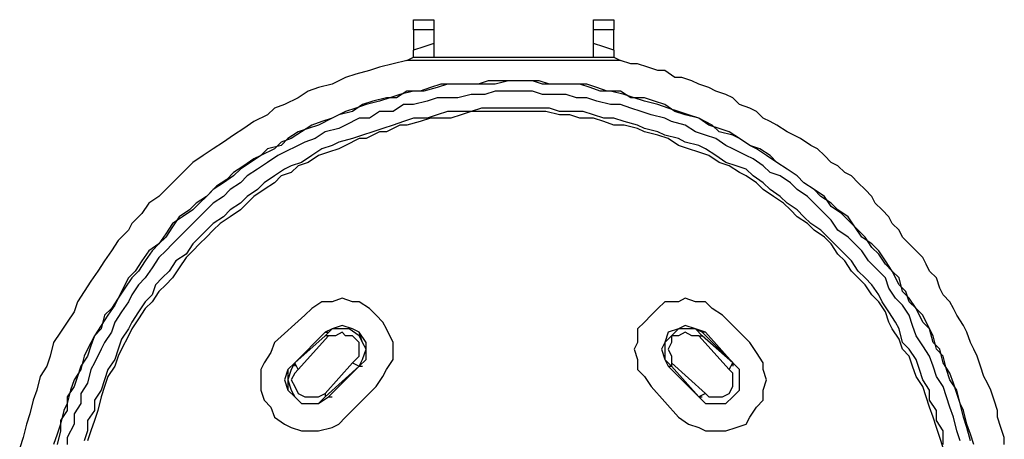
# Model space of a CAD drawing. Units: inches. Extents: x -393 to 2334, y -4 to 1193.
# Drawn here: x 1713 to 1783, y 619 to 649 of the extents above; entities that cross this region are included whole.
import ezdxf

# ---------------------------------------------------------------- set-up
doc = ezdxf.new("R2010")
doc.units = ezdxf.units.IN
doc.header["$MEASUREMENT"] = 0
doc.layers.add('Layer 1', color=7, linetype='Continuous')

msp = doc.modelspace()

# ---------------------------------------------------------------- linework, layer by layer
at = {"layer": 'Layer 1', "color": 7, "lineweight": 25, "true_color": 0xffffff}
for points in [[(1740.88, 648.878), (1742.32, 648.878)], [(1740.88, 648.159), (1740.88, 648.878)], [(1742.32, 648.878), (1742.32, 648.159)], [(1753.6, 648.878), (1755.04, 648.878)], [(1753.6, 648.159), (1753.6, 648.878)], [(1755.04, 648.878), (1755.04, 648.159)], [(1742.32, 648.159), (1740.88, 648.159)], [(1740.88, 648.159), (1740.88, 646.718)], [(1742.32, 648.159), (1742.32, 647.199)], [(1755.04, 648.159), (1753.6, 648.159)], [(1753.6, 647.199), (1753.6, 648.159)], [(1755.04, 646.718), (1755.04, 648.159)], [(1742.32, 647.199), (1741.6, 646.958), (1740.88, 646.718)], [(1740.88, 646.239), (1740.88, 646.718)], [(1742.32, 647.199), (1742.32, 646.718), (1742.32, 646.239)], [(1755.04, 646.718), (1754.32, 646.958), (1753.6, 647.199)], [(1753.6, 646.239), (1753.6, 646.479), (1753.6, 646.718), (1753.6, 647.199)], [(1755.04, 646.718), (1755.04, 646.239)], [(1740.4, 646), (1739.44, 645.759), (1738.48, 645.519), (1737.76, 645.279), (1736.8, 645.039), (1736.08, 644.798), (1735.12, 644.319), (1734.16, 644.079), (1733.44, 643.839), (1732.72, 643.359), (1731.76, 642.878), (1731.04, 642.639), (1730.56, 642.159), (1729.6, 641.679), (1728.88, 641.199), (1728.16, 640.718), (1727.44, 640.239), (1726.72, 639.759), (1726, 639.279), (1725.28, 638.798), (1724.8, 638.319), (1724.08, 637.599), (1723.36, 636.878), (1722.88, 636.399), (1722.16, 635.919), (1721.68, 635.199), (1720.96, 634.479), (1720.72, 634), (1720, 633.279), (1719.52, 632.559), (1719.04, 631.839), (1718.56, 631.119), (1718.08, 630.399), (1717.6, 629.679), (1717.12, 628.958), (1716.88, 628.239), (1716.4, 627.519), (1715.92, 626.798), (1715.44, 626.079), (1715.2, 625.119), (1714.96, 624.399), (1714.48, 623.679), (1714.24, 622.718), (1714, 622), (1713.76, 621.039), (1713.52, 620.319), (1713.28, 619.359), (1713.04, 618.639)], [(1740.4, 646), (1740.88, 646.239), (1741.36, 646.239), (1741.84, 646.239), (1742.32, 646.239)], [(1755.52, 646), (1740.4, 646)], [(1742.32, 646.239), (1753.6, 646.239)], [(1753.6, 646.239), (1753.84, 646.239), (1754.56, 646.239), (1755.04, 646.239), (1755.52, 646)], [(1782.64, 618.878), (1782.64, 619.359), (1782.4, 620.079), (1782.16, 620.798), (1782.16, 621.279), (1781.92, 622), (1781.68, 622.718), (1781.44, 623.199), (1781.2, 623.679), (1780.96, 624.399), (1780.72, 625.119), (1780.48, 625.599), (1780.24, 626.079), (1780, 626.798), (1779.76, 627.279), (1779.28, 628), (1779.04, 628.479), (1778.8, 628.958), (1778.32, 629.439), (1778.08, 629.919), (1777.84, 630.639), (1777.36, 631.119), (1777.12, 631.599), (1776.88, 632.079), (1776.4, 632.559), (1775.92, 633.039), (1775.44, 633.519), (1775.2, 634), (1774.72, 634.479), (1774.48, 634.958), (1774, 635.439), (1773.52, 635.919), (1773.28, 636.399), (1772.8, 636.878), (1772.32, 637.359), (1771.84, 637.839), (1771.36, 638.079), (1770.88, 638.559), (1770.4, 638.798), (1769.92, 639.279), (1769.44, 639.759), (1768.96, 640), (1768.24, 640.479), (1767.76, 640.718), (1767.28, 640.958), (1766.56, 641.439), (1766.08, 641.679), (1765.6, 641.919), (1765.12, 642.399), (1764.64, 642.639), (1763.92, 642.878), (1763.44, 643.359), (1762.96, 643.599), (1762.24, 643.839), (1761.76, 644.079), (1761.04, 644.319), (1760.56, 644.559), (1759.84, 644.798), (1759.36, 644.798), (1758.64, 645.279), (1758.16, 645.279), (1757.44, 645.519), (1756.72, 645.759), (1756.24, 645.759), (1755.52, 646)], [(1780.48, 618.878), (1780.24, 619.599), (1780, 620.319), (1779.76, 621.279), (1779.52, 621.759), (1779.28, 622.718), (1778.8, 623.439), (1778.56, 624.159), (1778.32, 625.119), (1777.84, 625.599), (1777.6, 626.559), (1777.36, 627.039), (1776.88, 628), (1776.4, 628.479), (1775.92, 629.199), (1775.44, 629.679), (1775.2, 630.639), (1774.72, 631.119), (1774.24, 631.839), (1773.76, 632.559), (1773.28, 633.039), (1772.56, 633.519), (1772.08, 634.239), (1771.6, 634.958), (1770.88, 635.439), (1770.4, 635.919), (1769.68, 636.399), (1769.2, 636.878), (1768.48, 637.359), (1768, 637.839), (1767.28, 638.319), (1766.56, 638.798), (1765.84, 639.279), (1765.12, 639.759), (1764.64, 640), (1763.92, 640.479), (1763.2, 640.958), (1762.48, 641.199), (1761.76, 641.439), (1761.04, 641.919), (1760.08, 642.159), (1759.36, 642.399), (1758.64, 642.878), (1757.92, 643.119), (1757.2, 643.359), (1756.24, 643.359), (1755.52, 643.839), (1754.56, 643.839), (1753.84, 644.079), (1753.12, 644.319), (1752.16, 644.319), (1751.44, 644.319), (1750.48, 644.319), (1749.76, 644.559), (1748.8, 644.559), (1747.84, 644.559), (1747.12, 644.559), (1746.16, 644.559), (1745.44, 644.319), (1744.48, 644.319), (1743.76, 644.319), (1742.8, 644.319), (1742.08, 644.079), (1741.36, 643.839), (1740.4, 643.839), (1739.68, 643.359), (1738.96, 643.359), (1738, 643.119), (1737.28, 642.878), (1736.56, 642.399), (1735.6, 642.159), (1735.12, 641.919), (1734.16, 641.439), (1733.44, 641.199), (1732.72, 640.958), (1732, 640.479), (1731.52, 640), (1730.56, 639.759), (1730.08, 639.279), (1729.36, 638.798), (1728.64, 638.319), (1728.16, 637.839), (1727.44, 637.359), (1726.72, 636.878), (1726.24, 636.399), (1725.52, 635.919), (1725.04, 635.439), (1724.32, 634.958), (1723.84, 634.239), (1723.36, 633.519), (1722.88, 633.039), (1722.16, 632.559), (1721.68, 631.839), (1721.2, 631.119), (1720.72, 630.639), (1720.24, 629.679), (1720, 629.199), (1719.52, 628.479), (1719.04, 628), (1718.8, 627.039), (1718.32, 626.559), (1717.84, 625.599), (1717.6, 625.119), (1717.36, 624.159), (1716.88, 623.439), (1716.64, 622.718), (1716.4, 621.759), (1716.16, 621.279), (1715.92, 620.319), (1715.68, 619.599), (1715.44, 618.878)], [(1780.24, 619.119), (1780, 620.079), (1779.76, 620.798), (1779.52, 621.759), (1779.28, 622.479), (1779.04, 623.199), (1778.8, 623.919), (1778.32, 624.639), (1778.08, 625.599), (1777.6, 626.079), (1777.36, 627.039), (1776.88, 627.519), (1776.4, 628.479), (1775.92, 628.958), (1775.68, 629.679), (1775.2, 630.159), (1774.72, 631.119), (1774.24, 631.599), (1773.76, 632.319), (1773.28, 632.798), (1772.8, 633.519), (1772.32, 634), (1771.6, 634.718), (1771.12, 635.199), (1770.4, 635.679), (1769.92, 636.399), (1769.2, 636.878), (1768.48, 637.359), (1768, 637.839), (1767.28, 638.319), (1766.56, 638.798), (1766.08, 639.279), (1765.36, 639.759), (1764.64, 640), (1763.92, 640.479), (1763.44, 640.718), (1762.48, 640.958), (1762, 641.439), (1761.04, 641.919), (1760.32, 642.159), (1759.6, 642.399), (1758.88, 642.639), (1758.16, 642.878), (1757.2, 643.119), (1756.48, 643.359), (1755.76, 643.599), (1754.8, 643.839), (1754.08, 643.839), (1753.36, 644.079), (1752.64, 644.319), (1751.68, 644.319), (1750.96, 644.319), (1750, 644.319), (1749.28, 644.559), (1748.32, 644.559), (1747.6, 644.559), (1746.64, 644.319), (1745.92, 644.319), (1744.96, 644.319), (1744, 644.319), (1743.28, 644.319), (1742.56, 644.079), (1741.6, 643.839), (1740.88, 643.839), (1739.92, 643.599), (1739.2, 643.359), (1738.48, 643.119), (1737.52, 642.878), (1736.8, 642.639), (1736.08, 642.399), (1735.12, 641.919), (1734.4, 641.679), (1733.68, 641.439), (1732.96, 640.958), (1732.24, 640.479), (1731.52, 640.239), (1731.04, 639.759), (1730.08, 639.279), (1729.6, 639.039), (1728.88, 638.559), (1728.16, 638.079), (1727.68, 637.599), (1726.96, 637.119), (1726.24, 636.399), (1725.76, 635.919), (1725.28, 635.439), (1724.56, 634.958), (1723.84, 634.479), (1723.36, 633.759), (1722.88, 633.039), (1722.4, 632.559), (1721.92, 631.839), (1721.44, 631.119), (1720.96, 630.639), (1720.48, 629.919), (1720, 629.199), (1719.76, 628.718), (1719.28, 628), (1718.8, 627.279), (1718.32, 626.559), (1718.08, 625.839), (1717.84, 625.119), (1717.36, 624.399), (1717.12, 623.679), (1716.88, 622.958), (1716.4, 622.239), (1716.4, 621.279), (1715.92, 620.559), (1715.92, 619.839), (1715.68, 618.878)], [(1779.52, 619.119), (1779.28, 619.839), (1779.04, 620.798), (1778.8, 621.519), (1778.56, 622.239), (1778.32, 622.958), (1777.84, 623.679), (1777.6, 624.399), (1777.36, 625.119), (1776.88, 625.839), (1776.4, 626.559), (1776.16, 627.279), (1775.92, 628), (1775.44, 628.718), (1774.96, 629.199), (1774.48, 629.919), (1774.24, 630.639), (1773.76, 631.119), (1773.04, 631.839), (1772.56, 632.559), (1772.08, 633.039), (1771.6, 633.519), (1770.88, 634), (1770.4, 634.718), (1769.92, 635.199), (1769.44, 635.679), (1768.72, 636.399), (1768, 636.878), (1767.52, 637.359), (1766.8, 637.839), (1766.08, 638.079), (1765.6, 638.559), (1764.88, 639.039), (1764.4, 639.279), (1763.44, 639.759), (1762.96, 640), (1762.24, 640.479), (1761.52, 640.718), (1760.8, 640.958), (1760.08, 641.439), (1759.12, 641.679), (1758.64, 641.919), (1757.68, 642.159), (1756.96, 642.399), (1756.24, 642.639), (1755.52, 642.878), (1754.8, 642.878), (1753.84, 643.119), (1753.12, 643.359), (1752.4, 643.359), (1751.68, 643.599), (1750.72, 643.599), (1750, 643.599), (1749.28, 643.839), (1748.32, 643.839), (1747.36, 643.839), (1746.64, 643.839), (1745.92, 643.599), (1744.96, 643.599), (1744, 643.359), (1743.28, 643.359), (1742.56, 643.359), (1741.84, 643.119), (1740.88, 642.878), (1740.16, 642.878), (1739.44, 642.399), (1738.48, 642.399), (1737.76, 641.919), (1737.04, 641.919), (1736.08, 641.439), (1735.6, 641.199), (1734.64, 640.958), (1733.92, 640.479), (1733.2, 640.239), (1732.72, 640), (1731.76, 639.519), (1731.28, 639.279), (1730.56, 638.798), (1729.84, 638.319), (1729.12, 637.839), (1728.64, 637.359), (1727.92, 636.878), (1727.44, 636.399), (1726.72, 635.919), (1726.24, 635.439), (1725.76, 634.958), (1725.04, 634.239), (1724.56, 633.759), (1723.84, 633.039), (1723.36, 632.559), (1722.88, 632.079), (1722.4, 631.359), (1721.92, 630.639), (1721.44, 630.159), (1720.96, 629.439), (1720.72, 628.958), (1720.24, 628.239), (1719.76, 627.519), (1719.52, 626.798), (1719.04, 626.079), (1718.8, 625.599), (1718.32, 624.639), (1718.08, 624.159), (1717.84, 623.199), (1717.36, 622.479), (1717.36, 621.759), (1716.88, 621.039), (1716.88, 620.319), (1716.4, 619.359), (1716.4, 618.878)], [(1778.32, 618.878), (1778.32, 619.839), (1777.84, 620.559), (1777.84, 621.279), (1777.36, 622), (1777.36, 622.718), (1776.88, 623.439), (1776.64, 624.159), (1776.4, 624.878), (1775.92, 625.599), (1775.44, 626.079), (1775.2, 627.039), (1774.96, 627.519), (1774.48, 628.239), (1774, 628.958), (1773.76, 629.439), (1773.28, 630.159), (1772.8, 630.639), (1772.32, 631.119), (1771.84, 631.839), (1771.36, 632.319), (1770.64, 633.039), (1770.16, 633.519), (1769.68, 634), (1768.96, 634.479), (1768.48, 634.958), (1768, 635.439), (1767.28, 635.919), (1766.8, 636.399), (1766.08, 636.878), (1765.6, 637.359), (1764.88, 637.839), (1764.4, 638.319), (1763.68, 638.559), (1762.96, 638.798), (1762.24, 639.279), (1761.52, 639.759), (1761.04, 640), (1760.08, 640.239), (1759.6, 640.479), (1758.64, 640.718), (1758.16, 640.958), (1757.2, 641.199), (1756.72, 641.439), (1755.76, 641.679), (1755.04, 641.919), (1754.32, 641.919), (1753.6, 642.159), (1752.88, 642.399), (1752.16, 642.399), (1751.2, 642.399), (1750.48, 642.639), (1749.76, 642.639), (1749.04, 642.639), (1748.32, 642.639), (1747.36, 642.639), (1746.64, 642.639), (1745.68, 642.639), (1744.96, 642.399), (1744, 642.399), (1743.28, 642.399), (1742.56, 642.159), (1741.84, 641.919), (1740.88, 641.919), (1740.16, 641.679), (1739.44, 641.439), (1738.72, 641.199), (1738, 640.958), (1737.28, 640.718), (1736.56, 640.479), (1735.6, 640.239), (1735.12, 640), (1734.4, 639.759), (1733.68, 639.279), (1732.96, 638.798), (1732.24, 638.559), (1731.76, 638.319), (1731.04, 637.839), (1730.32, 637.359), (1729.84, 636.878), (1729.12, 636.399), (1728.64, 635.919), (1727.92, 635.439), (1727.44, 634.958), (1726.72, 634.479), (1726.24, 634), (1725.76, 633.519), (1725.28, 633.039), (1724.8, 632.319), (1724.08, 631.839), (1723.6, 631.119), (1723.12, 630.639), (1722.64, 630.159), (1722.4, 629.439), (1721.92, 628.958), (1721.44, 628.239), (1720.96, 627.519), (1720.72, 627.039), (1720.24, 626.319), (1720, 625.599), (1719.76, 624.878), (1719.28, 624.159), (1719.04, 623.439), (1718.8, 622.718), (1718.32, 622), (1718.32, 621.279), (1717.84, 620.559), (1717.84, 619.839), (1717.6, 619.119)], [(1778.32, 618.639), (1778.08, 619.359), (1777.84, 620.079), (1777.6, 620.798), (1777.36, 621.519), (1777.12, 622.239), (1776.88, 622.958), (1776.4, 623.679), (1776.16, 624.399), (1775.92, 625.119), (1775.44, 625.599), (1775.2, 626.319), (1774.72, 627.039), (1774.48, 627.519), (1774.24, 628.239), (1773.76, 628.958), (1773.28, 629.439), (1772.8, 630.159), (1772.32, 630.639), (1771.84, 631.119), (1771.36, 631.839), (1770.88, 632.319), (1770.4, 633.039), (1769.92, 633.519), (1769.2, 634), (1768.72, 634.479), (1768, 634.958), (1767.52, 635.439), (1767.04, 635.919), (1766.32, 636.399), (1765.6, 636.878), (1765.12, 637.359), (1764.4, 637.839), (1763.92, 638.079), (1763.2, 638.559), (1762.48, 638.798), (1761.76, 639.279), (1761.04, 639.519), (1760.32, 639.759), (1759.6, 640), (1758.88, 640.479), (1758.16, 640.718), (1757.2, 640.958), (1756.72, 641.199), (1755.76, 641.439), (1755.04, 641.439), (1754.32, 641.679), (1753.6, 641.919), (1752.64, 641.919), (1751.92, 642.159), (1751.2, 642.159), (1750.24, 642.399), (1749.52, 642.399), (1748.8, 642.399), (1748.08, 642.399), (1747.36, 642.399), (1746.4, 642.399), (1745.68, 642.399), (1744.96, 642.399), (1744.24, 642.159), (1743.52, 641.919), (1742.56, 641.919), (1742.08, 641.919), (1741.36, 641.679), (1740.4, 641.439), (1739.92, 641.439), (1738.96, 640.958), (1738.48, 640.958), (1737.52, 640.479), (1737.04, 640.479), (1736.08, 640), (1735.6, 639.759), (1734.88, 639.519), (1734.16, 639.279), (1733.44, 638.798), (1732.72, 638.559), (1732.24, 638.079), (1731.52, 637.839), (1731.04, 637.359), (1730.32, 636.878), (1729.6, 636.399), (1729.12, 635.919), (1728.64, 635.439), (1727.92, 634.958), (1727.2, 634.479), (1726.72, 634), (1726.24, 633.519), (1725.76, 633.039), (1725.28, 632.559), (1724.8, 632.079), (1724.32, 631.359), (1723.84, 630.639), (1723.36, 630.159), (1722.88, 629.679), (1722.4, 628.958), (1721.92, 628.479), (1721.44, 627.759), (1720.96, 627.039), (1720.72, 626.559), (1720.24, 625.599), (1720, 625.119), (1719.76, 624.399), (1719.28, 623.679), (1719.04, 622.958), (1718.8, 622.239), (1718.56, 621.279), (1718.32, 620.559), (1718.08, 619.839), (1717.84, 619.119)], [(1738.24, 622.958), (1738.72, 623.679), (1738.96, 624.159), (1739.44, 624.878), (1739.44, 625.599), (1739.44, 626.079), (1738.96, 627.039), (1738.72, 627.519), (1738.24, 628), (1737.76, 628.479), (1737.04, 628.958), (1736.56, 628.958), (1735.84, 629.199), (1735.12, 628.958), (1734.4, 628.958), (1733.68, 628.479), (1733.2, 628)], [(1762.72, 628), (1762, 628.479), (1761.52, 628.958), (1760.8, 628.958), (1760.08, 629.199), (1759.6, 628.958), (1758.64, 628.958), (1758.16, 628.479), (1757.68, 628), (1757.2, 627.519), (1756.72, 627.039), (1756.72, 626.079), (1756.48, 625.599), (1756.72, 624.878), (1756.72, 624.159), (1757.2, 623.679), (1757.68, 622.958)], [(1733.2, 628), (1731.04, 626.079)], [(1764.64, 626.079), (1762.72, 628)], [(1737.04, 624.399), (1737.52, 624.878), (1737.52, 625.599), (1737.52, 626.079), (1737.04, 626.798), (1736.56, 627.039), (1735.84, 627.279), (1735.12, 627.039), (1734.64, 626.798)], [(1737.04, 624.399), (1737.28, 624.878), (1737.52, 625.599), (1737.28, 626.079), (1737.04, 626.798), (1736.56, 627.039), (1735.84, 627.279), (1735.12, 627.039), (1734.64, 626.798)], [(1761.52, 626.798), (1760.8, 627.039), (1760.08, 627.279), (1759.6, 627.039), (1758.88, 626.798), (1758.64, 626.079), (1758.4, 625.599), (1758.64, 624.878), (1758.88, 624.399)], [(1761.28, 626.798), (1760.8, 627.039), (1760.08, 627.279), (1759.6, 627.039), (1758.88, 626.798), (1758.64, 626.079), (1758.4, 625.599), (1758.64, 624.878), (1758.88, 624.399)], [(1732.48, 624.639), (1734.64, 626.798)], [(1734.64, 626.798), (1732.48, 624.639)], [(1734.64, 626.559), (1732.48, 624.639)], [(1734.88, 626.559), (1732.72, 624.159)], [(1737.04, 624.399), (1737.28, 624.878), (1737.52, 625.599), (1737.28, 626.079), (1737.04, 626.559), (1736.32, 627.039), (1735.84, 627.039), (1735.12, 627.039), (1734.64, 626.559)], [(1734.64, 626.798), (1734.88, 626.798)], [(1734.88, 626.559), (1734.64, 626.559)], [(1736.56, 624.639), (1737.04, 625.119), (1737.04, 625.599), (1737.04, 626.079), (1736.56, 626.559), (1736.08, 626.559), (1735.84, 626.798), (1735.36, 626.559), (1734.88, 626.559)], [(1761.28, 626.559), (1760.8, 627.039), (1760.08, 627.039), (1759.6, 627.039), (1759.12, 626.559), (1758.64, 626.079), (1758.64, 625.599), (1758.64, 624.878), (1759.12, 624.399)], [(1761.04, 626.559), (1760.56, 626.559), (1760.08, 626.798), (1759.6, 626.559), (1759.12, 626.559), (1759.12, 626.079), (1758.88, 625.599), (1759.12, 625.119), (1759.12, 624.639)], [(1763.2, 624.159), (1761.04, 626.559)], [(1761.04, 626.559), (1761.28, 626.559)], [(1761.52, 626.798), (1761.28, 626.798)], [(1763.44, 624.639), (1761.28, 626.798)], [(1763.44, 624.639), (1761.28, 626.559)], [(1761.52, 626.798), (1763.44, 624.639)], [(1731.04, 626.079), (1730.8, 625.359), (1730.32, 624.639), (1730.08, 624.159), (1730.08, 623.439), (1730.08, 622.718), (1730.32, 622), (1730.8, 621.519), (1731.04, 620.798), (1731.76, 620.319), (1732.24, 620.079), (1732.96, 619.839), (1733.68, 619.839), (1734.16, 619.839), (1735.12, 620.079), (1735.6, 620.319), (1736.08, 620.798)], [(1759.6, 620.798), (1760.32, 620.319), (1761.04, 620.079), (1761.52, 619.839), (1762.24, 619.839), (1762.96, 619.839), (1763.68, 620.079), (1764.4, 620.319), (1764.64, 620.798), (1765.12, 621.519), (1765.6, 622), (1765.6, 622.718), (1765.84, 623.439), (1765.6, 624.159), (1765.6, 624.639), (1765.12, 625.359), (1764.64, 626.079)], [(1732.48, 624.639), (1732, 624.159), (1731.76, 623.439), (1732, 622.718), (1732.48, 622.239), (1732.96, 621.759), (1733.68, 621.759), (1734.16, 621.759), (1734.88, 622.239)], [(1732.48, 624.639), (1732, 624.159), (1732, 623.439), (1732, 622.718), (1732.48, 622.239), (1732.96, 621.759), (1733.68, 621.759), (1734.16, 621.759), (1734.88, 622.239)], [(1732.48, 624.639), (1732.24, 624.159), (1732, 623.439), (1732.24, 622.718), (1732.48, 622.239), (1732.96, 621.759), (1733.68, 621.759), (1734.16, 621.759), (1734.64, 622.239)], [(1732.48, 624.639), (1732.48, 624.399)], [(1732.72, 624.159), (1732.48, 624.639)], [(1734.64, 622.479), (1736.56, 624.639)], [(1734.64, 622.239), (1737.04, 624.399)], [(1737.04, 624.399), (1734.88, 622.239)], [(1734.88, 622.239), (1737.04, 624.399)], [(1736.56, 624.639), (1737.04, 624.399)], [(1737.04, 624.399), (1737.28, 624.399)], [(1758.88, 624.399), (1759.12, 624.399)], [(1761.04, 622.239), (1758.88, 624.399)], [(1758.88, 624.399), (1761.04, 622.239)], [(1759.12, 624.639), (1761.52, 622.479)], [(1759.12, 624.639), (1759.12, 624.399)], [(1759.12, 624.399), (1761.04, 622.239)], [(1761.04, 622.239), (1761.52, 621.759), (1762.24, 621.759), (1762.96, 621.759), (1763.44, 622.239), (1763.92, 622.718), (1763.92, 623.439), (1763.92, 624.159), (1763.44, 624.639)], [(1761.04, 622.239), (1761.52, 621.759), (1762.24, 621.759), (1762.96, 621.759), (1763.44, 622.239), (1763.92, 622.718), (1763.92, 623.439), (1763.92, 624.159), (1763.44, 624.639)], [(1761.04, 622.239), (1761.52, 621.759), (1762.24, 621.759), (1762.96, 621.759), (1763.44, 622.239), (1763.92, 622.718), (1763.92, 623.439), (1763.92, 624.159), (1763.44, 624.639)], [(1763.2, 624.159), (1763.44, 624.639)], [(1763.44, 624.639), (1763.44, 624.399)], [(1732.72, 624.159), (1732.48, 623.919), (1732.24, 623.439), (1732.48, 622.958), (1732.72, 622.479), (1733.2, 622.239), (1733.68, 622.239), (1734.16, 622.239), (1734.64, 622.479)], [(1761.52, 622.479), (1761.76, 622.239), (1762.24, 622.239), (1762.72, 622.239), (1763.2, 622.479), (1763.44, 622.958), (1763.44, 623.439), (1763.44, 623.919), (1763.2, 624.159)], [(1736.08, 620.798), (1738.24, 622.958)], [(1757.68, 622.958), (1759.6, 620.798)], [(1734.64, 622.479), (1734.64, 622.239)], [(1734.88, 622.239), (1735.12, 622.239)], [(1761.52, 622.479), (1761.04, 622.239)], [(1761.04, 622.239), (1761.28, 622.239)]]:
    msp.add_lwpolyline(points, dxfattribs=at)

doc.saveas('drawing.dxf')
